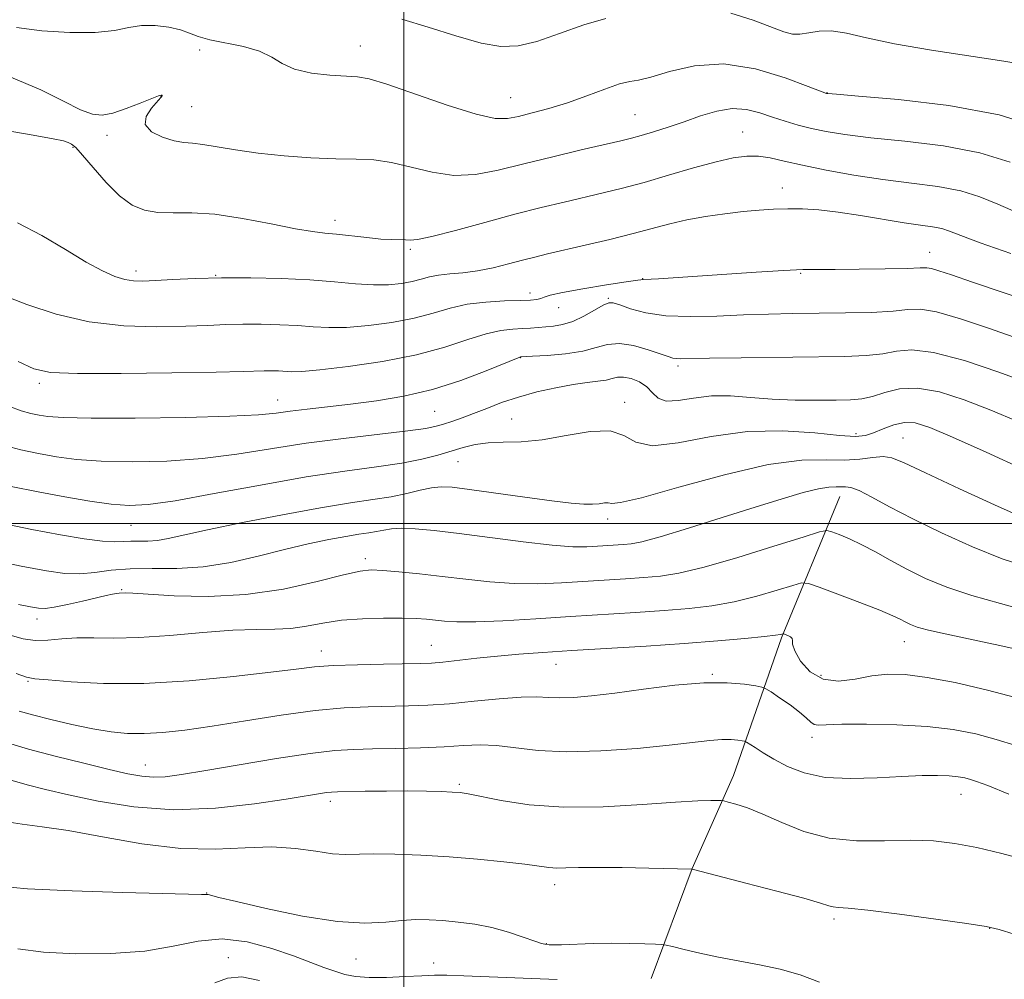
# Model space of a CAD drawing. Extents: x 2074800 to 2077700, y 322300 to 325200.
# Drawn here: x 2075444 to 2075587, y 323934 to 324073 of the extents above; entities that cross this region are included whole.
import ezdxf

# ---------------------------------------------------------------- set-up
doc = ezdxf.new("R2010")
doc.units = 0
doc.header["$MEASUREMENT"] = 0
for name, color, linetype, lineweight in [('32000', 7, 'Continuous', 0), ('DTM HARD BREAKLINE', 7, 'Continuous', 0), ('DTM SPOT ELEVATION', 2, 'Continuous', 13), ('INDEX CONTOUR', 41, 'Continuous', 13), ('INTERMEDIATE CONTOUR', 44, 'Continuous', 0)]:
    doc.layers.add(name, color=color, linetype=linetype, lineweight=lineweight)

msp = doc.modelspace()

# ---------------------------------------------------------------- linework, layer by layer
at = {"layer": '32000', "flags": 128}
for points in [[(2075500, 322500), (2075500, 325000)], [(2075000, 324000), (2077500, 324000)]]:
    msp.add_lwpolyline(points, dxfattribs=at)
at = {"layer": 'DTM HARD BREAKLINE'}
msp.add_polyline3d([(2075563.5, 324003.92, 1097.27), (2075555.01, 323983.36, 1091.84), (2075548.02, 323963.31, 1086.73), (2075542.02, 323949.77, 1084.02), (2075536.03, 323933.73, 1081.09)], dxfattribs=at)
at = {"layer": 'DTM SPOT ELEVATION'}
for p in [(2075470.27, 324068.94, 1117.45), (2075493.64, 324069.56, 1118.75), (2075561.62, 324062.76, 1118.05), (2075464.62, 324062.19, 1115.95), (2075515.56, 324062.04, 1118.85), (2075469.09, 324060.73, 1117.05), (2075533.65, 324059.52, 1116.95), (2075549.36, 324057.01, 1114.85), (2075456.76, 324056.52, 1115.55), (2075451.82, 324054.78, 1113.85), (2075555.12, 324048.85, 1112.65), (2075489.97, 324044.14, 1114.55), (2075500.94, 324039.91, 1113.75), (2075576.61, 324039.5, 1110.75), (2075460.98, 324036.77, 1112.45), (2075472.6, 324036.16, 1112.05), (2075534.78, 324035.66, 1110.05), (2075557.81, 324036.44, 1109.85), (2075518.37, 324033.59, 1110.55), (2075529.81, 324032.8, 1108.15), (2075522.55, 324031.42, 1109.25), (2075517, 324024.16, 1105.95), (2075539.94, 324022.93, 1105.65), (2075446.9, 324020.42, 1107.65), (2075481.62, 324018.01, 1106.75), (2075532.15, 324017.63, 1102.45), (2075504.49, 324016.32, 1105.05), (2075515.72, 324015.24, 1102.85), (2075565.88, 324013.11, 1102.45), (2075572.72, 324012.47, 1100.95), (2075507.87, 324009.01, 1101.15), (2075460.26, 323999.76, 1101.15), (2075529.71, 324000.65, 1099.55), (2075494.4, 323994.91, 1096.45), (2075458.89, 323990.36, 1096.15), (2075446.56, 323986.11, 1095.45), (2075572.93, 323982.81, 1093.25), (2075487.96, 323981.42, 1092.65), (2075503.99, 323982.25, 1092.85), (2075522.15, 323979.51, 1091.25), (2075544.94, 323978.05, 1090.15), (2075445.24, 323977.02, 1091.85), (2075560.78, 323977.88, 1092.75), (2075559.47, 323968.85, 1089.45), (2075462.34, 323964.84, 1088.75), (2075508.07, 323962.04, 1086.25), (2075489.28, 323959.53, 1085.55), (2075581.14, 323960.56, 1087.25), (2075521.99, 323947.4, 1083.45), (2075471.29, 323946.18, 1082.05), (2075562.67, 323942.42, 1083.65), (2075585.34, 323941.06, 1083.95), (2075520.76, 323938.84, 1082.05), (2075474.41, 323936.8, 1078.45), (2075493.03, 323936.59, 1081.15), (2075504.34, 323936, 1080.65)]:
    msp.add_point(p, dxfattribs=at)
at = {"layer": 'INDEX CONTOUR'}
for points in [[(2075547.647, 324074.302, 1120), (2075550.867, 324073.325, 1120), (2075555.368, 324071.628, 1120), (2075556.62, 324071.282, 1120), (2075557.706, 324071.251, 1120), (2075558.972, 324071.465, 1120), (2075560.5, 324071.713, 1120), (2075562.306, 324071.752, 1120), (2075564.476, 324071.4, 1120), (2075567.379, 324070.725, 1120), (2075571.455, 324069.86, 1120), (2075576.858, 324068.932, 1120), (2075587.396, 324067.328, 1120), (2075590.317, 324066.83, 1120)], [(2075499.696, 324073.457, 1120), (2075503.518, 324072.303, 1120), (2075507.568, 324071.006, 1120), (2075511.245, 324069.95, 1120), (2075514.146, 324069.447, 1120), (2075516.659, 324069.543, 1120), (2075519.368, 324070.217, 1120), (2075522.67, 324071.374, 1120), (2075526.209, 324072.633, 1120), (2075529.44, 324073.541, 1120)], [(2075441.601, 324033.262, 1110), (2075445.067, 324031.881, 1110), (2075449.349, 324030.473, 1110), (2075454.162, 324029.366, 1110), (2075459.195, 324028.799, 1110), (2075464.028, 324028.655, 1110), (2075468.215, 324028.732, 1110), (2075471.463, 324028.854, 1110), (2075474.086, 324028.964, 1110), (2075476.551, 324029.027, 1110), (2075479.208, 324029.023, 1110), (2075481.939, 324028.95, 1110), (2075484.513, 324028.817, 1110), (2075486.795, 324028.648, 1110), (2075489.054, 324028.528, 1110), (2075491.655, 324028.558, 1110), (2075494.83, 324028.817, 1110), (2075498.269, 324029.286, 1110), (2075501.522, 324029.914, 1110), (2075504.274, 324030.643, 1110), (2075506.728, 324031.357, 1110), (2075509.22, 324031.926, 1110), (2075511.962, 324032.258, 1110), (2075514.67, 324032.41, 1110), (2075516.937, 324032.477, 1110), (2075518.468, 324032.54, 1110), (2075519.394, 324032.629, 1110), (2075519.959, 324032.76, 1110), (2075520.449, 324032.952, 1110), (2075521.333, 324033.238, 1110), (2075523.126, 324033.649, 1110), (2075526.093, 324034.19, 1110), (2075529.511, 324034.757, 1110), (2075532.404, 324035.211, 1110), (2075534.081, 324035.453, 1110), (2075534.964, 324035.544, 1110), (2075537.081, 324035.654, 1110), (2075539.236, 324035.789, 1110), (2075551.343, 324036.624, 1110), (2075555.357, 324036.871, 1110), (2075558.145, 324036.987, 1110), (2075560.329, 324037.009, 1110), (2075562.847, 324037.003, 1110), (2075566.32, 324037.022, 1110), (2075570.119, 324037.07, 1110), (2075573.303, 324037.14, 1110), (2075575.193, 324037.217, 1110), (2075576.17, 324037.239, 1110), (2075576.88, 324037.134, 1110), (2075577.932, 324036.824, 1110), (2075579.783, 324036.201, 1110), (2075582.856, 324035.15, 1110), (2075587.327, 324033.636, 1110), (2075592.389, 324031.943, 1110)], [(2075441.113, 324000.103, 1100), (2075445.803, 323999.153, 1100), (2075449.975, 323998.361, 1100), (2075453.447, 323997.772, 1100), (2075456.103, 323997.421, 1100), (2075457.909, 323997.321, 1100), (2075459.157, 323997.371, 1100), (2075460.214, 323997.446, 1100), (2075461.382, 323997.457, 1100), (2075462.69, 323997.459, 1100), (2075464.098, 323997.548, 1100), (2075465.673, 323997.808, 1100), (2075471.41, 323999.074, 1100), (2075476.49, 324000.132, 1100), (2075482.339, 324001.288, 1100), (2075487.86, 324002.301, 1100), (2075492.203, 324003, 1100), (2075495.503, 324003.481, 1100), (2075498.138, 324003.905, 1100), (2075500.422, 324004.384, 1100), (2075502.394, 324004.86, 1100), (2075504.032, 324005.215, 1100), (2075505.416, 324005.359, 1100), (2075507.058, 324005.275, 1100), (2075509.579, 324004.962, 1100), (2075517.646, 324003.851, 1100), (2075521.567, 324003.324, 1100), (2075524.374, 324002.983, 1100), (2075526.22, 324002.822, 1100), (2075527.478, 324002.807, 1100), (2075528.456, 324002.894, 1100), (2075529.22, 324002.995, 1100), (2075529.77, 324003.012, 1100), (2075530.274, 324002.929, 1100), (2075531.561, 324003.049, 1100), (2075534.629, 324003.762, 1100), (2075540.05, 324005.279, 1100), (2075546.714, 324007.108, 1100), (2075553.086, 324008.585, 1100), (2075557.969, 324009.228, 1100), (2075561.511, 324009.297, 1100), (2075564.197, 324009.238, 1100), (2075566.431, 324009.386, 1100), (2075568.3, 324009.635, 1100), (2075569.81, 324009.771, 1100), (2075571.106, 324009.579, 1100), (2075572.891, 324008.848, 1100), (2075576.01, 324007.364, 1100), (2075580.927, 324005.063, 1100), (2075586.599, 324002.471, 1100), (2075591.608, 324000.263, 1100)], [(2075443.943, 323972.691, 1090), (2075445.888, 323972.133, 1090), (2075448.556, 323971.447, 1090), (2075451.642, 323970.722, 1090), (2075454.684, 323970.091, 1090), (2075457.339, 323969.662, 1090), (2075459.747, 323969.443, 1090), (2075462.171, 323969.418, 1090), (2075464.867, 323969.577, 1090), (2075468.085, 323969.933, 1090), (2075472.069, 323970.503, 1090), (2075476.918, 323971.271, 1090), (2075482.142, 323972.084, 1090), (2075487.102, 323972.756, 1090), (2075491.303, 323973.147, 1090), (2075494.819, 323973.319, 1090), (2075500.669, 323973.437, 1090), (2075503.502, 323973.548, 1090), (2075506.647, 323973.769, 1090), (2075510.252, 323974.121, 1090), (2075513.907, 323974.493, 1090), (2075517.066, 323974.743, 1090), (2075519.354, 323974.774, 1090), (2075521.084, 323974.681, 1090), (2075522.739, 323974.605, 1090), (2075524.753, 323974.668, 1090), (2075527.358, 323974.901, 1090), (2075530.736, 323975.315, 1090), (2075534.934, 323975.883, 1090), (2075539.459, 323976.443, 1090), (2075543.683, 323976.797, 1090), (2075547.089, 323976.811, 1090), (2075549.603, 323976.601, 1090), (2075551.257, 323976.351, 1090), (2075552.163, 323976.178, 1090), (2075552.741, 323975.953, 1090), (2075553.485, 323975.482, 1090), (2075554.74, 323974.641, 1090), (2075556.264, 323973.586, 1090), (2075557.659, 323972.542, 1090), (2075558.628, 323971.697, 1090), (2075559.268, 323971.095, 1090), (2075559.769, 323970.747, 1090), (2075560.377, 323970.639, 1090), (2075563.79, 323970.766, 1090), (2075567.398, 323970.79, 1090), (2075571.802, 323970.698, 1090), (2075576.22, 323970.442, 1090), (2075580.035, 323969.988, 1090), (2075583.311, 323969.356, 1090), (2075586.279, 323968.577, 1090), (2075589.155, 323967.674, 1090)], [(2075443.745, 323938.053, 1080), (2075447.514, 323937.599, 1080), (2075452.175, 323937.363, 1080), (2075457.333, 323937.369, 1080), (2075462.257, 323937.728, 1080), (2075466.411, 323938.457, 1080), (2075470.023, 323939.202, 1080), (2075473.511, 323939.511, 1080), (2075477.166, 323939.072, 1080), (2075480.76, 323938.12, 1080), (2075483.936, 323937.03, 1080), (2075486.43, 323936.104, 1080), (2075488.361, 323935.372, 1080), (2075489.938, 323934.796, 1080), (2075491.385, 323934.346, 1080), (2075492.965, 323934.037, 1080), (2075494.951, 323933.888, 1080), (2075497.491, 323933.904, 1080), (2075500.217, 323934.019, 1080), (2075502.636, 323934.148, 1080), (2075504.461, 323934.222, 1080), (2075506.237, 323934.224, 1080), (2075508.716, 323934.152, 1080), (2075522.323, 323933.63, 1080)]]:
    msp.add_polyline3d(points, dxfattribs=at)
at = {"layer": 'INTERMEDIATE CONTOUR'}
for points in [[(2075443.579, 324072.243, 1118), (2075447.239, 324071.764, 1118), (2075451.32, 324071.503, 1118), (2075455.039, 324071.515, 1118), (2075457.825, 324071.81, 1118), (2075459.923, 324072.213, 1118), (2075461.794, 324072.506, 1118), (2075463.776, 324072.521, 1118), (2075465.744, 324072.292, 1118), (2075467.457, 324071.904, 1118), (2075468.785, 324071.433, 1118), (2075470.056, 324070.931, 1118), (2075471.711, 324070.441, 1118), (2075476.629, 324069.473, 1118), (2075478.986, 324068.805, 1118), (2075480.741, 324067.923, 1118), (2075482.253, 324066.972, 1118), (2075484.062, 324066.147, 1118), (2075486.52, 324065.597, 1118), (2075489.223, 324065.289, 1118), (2075493.255, 324065.044, 1118), (2075494.921, 324064.748, 1118), (2075497.508, 324063.97, 1118), (2075506.323, 324060.935, 1118), (2075510.513, 324059.608, 1118), (2075513.289, 324058.987, 1118), (2075515.094, 324058.965, 1118), (2075516.695, 324059.295, 1118), (2075518.708, 324059.785, 1118), (2075521.141, 324060.425, 1118), (2075523.85, 324061.257, 1118), (2075526.662, 324062.27, 1118), (2075529.291, 324063.27, 1118), (2075531.421, 324064.013, 1118), (2075532.897, 324064.357, 1118), (2075534.202, 324064.562, 1118), (2075535.975, 324064.986, 1118), (2075538.714, 324065.834, 1118), (2075542.334, 324066.675, 1118), (2075546.605, 324066.927, 1118), (2075551.218, 324066.199, 1118), (2075555.544, 324064.908, 1118), (2075558.875, 324063.668, 1118), (2075561.565, 324062.633, 1118), (2075561.783, 324062.608, 1118), (2075563.009, 324062.505, 1118), (2075566.246, 324062.245, 1118), (2075572.078, 324061.739, 1118), (2075579.405, 324060.868, 1118), (2075586.708, 324059.505, 1118), (2075592.74, 324057.618, 1118)], [(2075442.751, 324064.998, 1116), (2075447.092, 324063.142, 1116), (2075450.426, 324061.5, 1116), (2075452.875, 324060.267, 1116), (2075454.62, 324059.592, 1116), (2075456.047, 324059.447, 1116), (2075457.597, 324059.76, 1116), (2075459.555, 324060.424, 1116), (2075461.608, 324061.222, 1116), (2075463.29, 324061.902, 1116), (2075464.258, 324062.276, 1116), (2075464.661, 324062.394, 1116), (2075464.767, 324062.373, 1116), (2075464.774, 324062.28, 1116), (2075464.6, 324062.019, 1116), (2075463.221, 324060.488, 1116), (2075462.437, 324059.295, 1116), (2075462.316, 324058.086, 1116), (2075463.243, 324057.05, 1116), (2075464.841, 324056.253, 1116), (2075466.54, 324055.733, 1116), (2075467.928, 324055.491, 1116), (2075469.207, 324055.38, 1116), (2075470.734, 324055.217, 1116), (2075472.806, 324054.869, 1116), (2075475.48, 324054.399, 1116), (2075478.75, 324053.923, 1116), (2075482.54, 324053.535, 1116), (2075486.467, 324053.262, 1116), (2075490.077, 324053.113, 1116), (2075493.053, 324053.062, 1116), (2075495.637, 324052.954, 1116), (2075498.208, 324052.6, 1116), (2075504.136, 324051.147, 1116), (2075507.29, 324050.702, 1116), (2075510.441, 324050.849, 1116), (2075513.759, 324051.483, 1116), (2075517.479, 324052.405, 1116), (2075521.683, 324053.426, 1116), (2075525.851, 324054.403, 1116), (2075531.603, 324055.729, 1116), (2075533.145, 324056.108, 1116), (2075534.559, 324056.499, 1116), (2075536.349, 324057.034, 1116), (2075538.488, 324057.714, 1116), (2075540.826, 324058.508, 1116), (2075543.222, 324059.353, 1116), (2075545.586, 324060.066, 1116), (2075547.836, 324060.427, 1116), (2075549.918, 324060.295, 1116), (2075551.862, 324059.808, 1116), (2075553.723, 324059.176, 1116), (2075555.557, 324058.576, 1116), (2075557.419, 324058.032, 1116), (2075559.368, 324057.537, 1116), (2075561.523, 324057.077, 1116), (2075564.258, 324056.632, 1116), (2075568.012, 324056.175, 1116), (2075573.004, 324055.665, 1116), (2075578.594, 324054.981, 1116), (2075583.922, 324053.986, 1116), (2075588.33, 324052.607, 1116)], [(2075441.172, 324057.375, 1114), (2075445.974, 324056.573, 1114), (2075448.926, 324056.044, 1114), (2075450.415, 324055.72, 1114), (2075451.108, 324055.502, 1114), (2075451.599, 324055.261, 1114), (2075452.212, 324054.738, 1114), (2075453.2, 324053.645, 1114), (2075454.729, 324051.829, 1114), (2075456.613, 324049.68, 1114), (2075458.575, 324047.726, 1114), (2075460.413, 324046.382, 1114), (2075462.22, 324045.617, 1114), (2075464.159, 324045.294, 1114), (2075466.397, 324045.25, 1114), (2075469.107, 324045.249, 1114), (2075472.464, 324045.033, 1114), (2075476.497, 324044.433, 1114), (2075480.645, 324043.639, 1114), (2075484.201, 324042.93, 1114), (2075486.679, 324042.511, 1114), (2075488.473, 324042.298, 1114), (2075490.198, 324042.134, 1114), (2075494.582, 324041.642, 1114), (2075496.667, 324041.436, 1114), (2075498.27, 324041.343, 1114), (2075500.245, 324041.299, 1114), (2075500.927, 324041.262, 1114), (2075501.998, 324041.362, 1114), (2075504.067, 324041.798, 1114), (2075507.515, 324042.692, 1114), (2075511.806, 324043.86, 1114), (2075516.179, 324045.039, 1114), (2075520.022, 324046.019, 1114), (2075523.341, 324046.817, 1114), (2075529.054, 324048.145, 1114), (2075531.865, 324048.838, 1114), (2075534.986, 324049.679, 1114), (2075538.553, 324050.709, 1114), (2075542.208, 324051.777, 1114), (2075545.472, 324052.682, 1114), (2075547.996, 324053.263, 1114), (2075549.952, 324053.521, 1114), (2075551.644, 324053.499, 1114), (2075553.373, 324053.235, 1114), (2075555.424, 324052.778, 1114), (2075558.084, 324052.17, 1114), (2075561.533, 324051.466, 1114), (2075565.542, 324050.748, 1114), (2075569.778, 324050.105, 1114), (2075573.931, 324049.59, 1114), (2075577.782, 324049.094, 1114), (2075581.137, 324048.468, 1114), (2075583.92, 324047.596, 1114), (2075586.541, 324046.491, 1114), (2075589.535, 324045.198, 1114)], [(2075443.736, 324043.77, 1112), (2075447.272, 324041.969, 1112), (2075450.708, 324039.924, 1112), (2075453.729, 324038.081, 1112), (2075456.1, 324036.786, 1112), (2075457.915, 324035.993, 1112), (2075459.346, 324035.558, 1112), (2075460.594, 324035.354, 1112), (2075461.967, 324035.316, 1112), (2075463.797, 324035.397, 1112), (2075466.348, 324035.547, 1112), (2075469.592, 324035.706, 1112), (2075473.432, 324035.806, 1112), (2075477.723, 324035.8, 1112), (2075482.135, 324035.683, 1112), (2075486.293, 324035.469, 1112), (2075489.896, 324035.184, 1112), (2075492.954, 324034.911, 1112), (2075495.556, 324034.75, 1112), (2075497.777, 324034.775, 1112), (2075499.654, 324034.957, 1112), (2075501.212, 324035.245, 1112), (2075502.505, 324035.585, 1112), (2075503.714, 324035.919, 1112), (2075505.05, 324036.187, 1112), (2075506.679, 324036.359, 1112), (2075508.588, 324036.521, 1112), (2075510.718, 324036.792, 1112), (2075512.993, 324037.249, 1112), (2075515.249, 324037.811, 1112), (2075517.303, 324038.36, 1112), (2075519.08, 324038.815, 1112), (2075520.921, 324039.256, 1112), (2075526.43, 324040.538, 1112), (2075529.989, 324041.386, 1112), (2075533.396, 324042.235, 1112), (2075538.735, 324043.649, 1112), (2075541.218, 324044.215, 1112), (2075543.944, 324044.7, 1112), (2075546.765, 324045.102, 1112), (2075549.431, 324045.419, 1112), (2075551.766, 324045.647, 1112), (2075553.869, 324045.789, 1112), (2075555.914, 324045.847, 1112), (2075558.067, 324045.815, 1112), (2075560.475, 324045.661, 1112), (2075563.279, 324045.343, 1112), (2075566.526, 324044.848, 1112), (2075572.899, 324043.782, 1112), (2075575.259, 324043.441, 1112), (2075577.021, 324043.197, 1112), (2075578.351, 324042.949, 1112), (2075579.51, 324042.584, 1112), (2075581.136, 324041.952, 1112), (2075583.963, 324040.89, 1112), (2075588.425, 324039.326, 1112)], [(2075443.805, 324023.615, 1108), (2075446.109, 324022.51, 1108), (2075448.502, 324021.988, 1108), (2075452.444, 324021.831, 1108), (2075458.822, 324021.845, 1108), (2075466.217, 324021.944, 1108), (2075472.633, 324022.066, 1108), (2075476.579, 324022.161, 1108), (2075479.67, 324022.247, 1108), (2075480.692, 324022.246, 1108), (2075481.743, 324022.218, 1108), (2075483.695, 324022.113, 1108), (2075485.153, 324022.144, 1108), (2075487.754, 324022.368, 1108), (2075491.884, 324022.863, 1108), (2075496.883, 324023.614, 1108), (2075501.832, 324024.583, 1108), (2075505.992, 324025.7, 1108), (2075509.331, 324026.789, 1108), (2075512.002, 324027.647, 1108), (2075514.147, 324028.129, 1108), (2075515.873, 324028.329, 1108), (2075517.278, 324028.403, 1108), (2075518.464, 324028.476, 1108), (2075521.798, 324028.758, 1108), (2075523.116, 324028.976, 1108), (2075524.596, 324029.435, 1108), (2075526.22, 324030.197, 1108), (2075527.782, 324031.066, 1108), (2075529.036, 324031.783, 1108), (2075529.845, 324032.139, 1108), (2075530.511, 324032.136, 1108), (2075531.454, 324031.827, 1108), (2075533.017, 324031.289, 1108), (2075535.263, 324030.701, 1108), (2075538.182, 324030.269, 1108), (2075541.714, 324030.138, 1108), (2075545.583, 324030.224, 1108), (2075549.461, 324030.382, 1108), (2075553.114, 324030.497, 1108), (2075556.678, 324030.566, 1108), (2075564.335, 324030.665, 1108), (2075568.135, 324030.757, 1108), (2075571.261, 324030.925, 1108), (2075573.423, 324031.152, 1108), (2075575.248, 324031.212, 1108), (2075577.602, 324030.825, 1108), (2075581.074, 324029.816, 1108), (2075585.187, 324028.432, 1108), (2075592.482, 324025.877, 1108)], [(2075442.474, 324017.078, 1106), (2075444.269, 324016.435, 1106), (2075445.66, 324016.05, 1106), (2075446.848, 324015.801, 1106), (2075448.152, 324015.591, 1106), (2075450.381, 324015.427, 1106), (2075454.463, 324015.341, 1106), (2075460.864, 324015.357, 1106), (2075468.205, 324015.46, 1106), (2075474.647, 324015.628, 1106), (2075478.838, 324015.839, 1106), (2075481.4, 324016.085, 1106), (2075483.445, 324016.357, 1106), (2075485.889, 324016.653, 1106), (2075492.249, 324017.38, 1106), (2075496.002, 324017.866, 1106), (2075500.011, 324018.541, 1106), (2075504.169, 324019.518, 1106), (2075508.309, 324020.836, 1106), (2075512.009, 324022.231, 1106), (2075516.895, 324024.229, 1106), (2075517.007, 324024.263, 1106), (2075518.748, 324024.361, 1106), (2075520.888, 324024.494, 1106), (2075523.528, 324024.73, 1106), (2075526.055, 324025.111, 1106), (2075528.028, 324025.631, 1106), (2075529.679, 324026.091, 1106), (2075531.405, 324026.242, 1106), (2075533.471, 324025.923, 1106), (2075535.602, 324025.321, 1106), (2075538.526, 324024.31, 1106), (2075539.196, 324024.104, 1106), (2075539.678, 324024.023, 1106), (2075540.322, 324024.005, 1106), (2075544.542, 324024.078, 1106), (2075549.137, 324024.143, 1106), (2075564.204, 324024.338, 1106), (2075567.367, 324024.459, 1106), (2075569.767, 324024.715, 1106), (2075571.771, 324025.104, 1106), (2075574.006, 324025.309, 1106), (2075577.173, 324024.929, 1106), (2075581.668, 324023.724, 1106), (2075586.674, 324022.062, 1106), (2075591.067, 324020.466, 1106)], [(2075441.287, 324011.508, 1104), (2075444.183, 324010.741, 1104), (2075446.784, 324010.201, 1104), (2075449.385, 324009.733, 1104), (2075452.318, 324009.343, 1104), (2075455.923, 324009.08, 1104), (2075460.411, 324008.988, 1104), (2075465.471, 324009.108, 1104), (2075470.66, 324009.475, 1104), (2075475.652, 324010.1, 1104), (2075485.753, 324011.687, 1104), (2075491.222, 324012.41, 1104), (2075500.577, 324013.503, 1104), (2075503.192, 324013.866, 1104), (2075504.701, 324014.17, 1104), (2075505.785, 324014.486, 1104), (2075507.009, 324014.884, 1104), (2075508.474, 324015.389, 1104), (2075510.166, 324016.02, 1104), (2075512.076, 324016.778, 1104), (2075514.235, 324017.604, 1104), (2075516.678, 324018.42, 1104), (2075519.391, 324019.158, 1104), (2075522.143, 324019.774, 1104), (2075524.653, 324020.235, 1104), (2075526.696, 324020.525, 1104), (2075528.279, 324020.715, 1104), (2075529.467, 324020.895, 1104), (2075530.35, 324021.121, 1104), (2075531.119, 324021.307, 1104), (2075531.99, 324021.332, 1104), (2075533.105, 324021.101, 1104), (2075534.315, 324020.615, 1104), (2075535.397, 324019.908, 1104), (2075536.222, 324019.048, 1104), (2075537.041, 324018.266, 1104), (2075538.199, 324017.833, 1104), (2075539.954, 324017.918, 1104), (2075542.214, 324018.282, 1104), (2075544.801, 324018.586, 1104), (2075547.57, 324018.578, 1104), (2075550.517, 324018.356, 1104), (2075553.672, 324018.108, 1104), (2075557.001, 324017.981, 1104), (2075560.223, 324017.958, 1104), (2075562.993, 324017.982, 1104), (2075565.081, 324018.023, 1104), (2075566.725, 324018.162, 1104), (2075568.276, 324018.505, 1104), (2075570.049, 324019.082, 1104), (2075572.196, 324019.608, 1104), (2075574.83, 324019.722, 1104), (2075578.016, 324019.158, 1104), (2075581.631, 324018.023, 1104), (2075585.503, 324016.522, 1104), (2075589.46, 324014.844, 1104)], [(2075442.775, 324005.4, 1102), (2075446.721, 324004.602, 1102), (2075450.618, 324003.874, 1102), (2075454.254, 324003.259, 1102), (2075457.383, 324002.818, 1102), (2075459.959, 324002.619, 1102), (2075462.737, 324002.755, 1102), (2075466.673, 324003.323, 1102), (2075472.38, 324004.353, 1102), (2075479.103, 324005.607, 1102), (2075485.745, 324006.781, 1102), (2075491.411, 324007.647, 1102), (2075496.026, 324008.274, 1102), (2075499.715, 324008.812, 1102), (2075502.621, 324009.375, 1102), (2075504.938, 324009.963, 1102), (2075508.628, 324011.08, 1102), (2075510.373, 324011.509, 1102), (2075512.273, 324011.764, 1102), (2075514.476, 324011.829, 1102), (2075517.075, 324011.888, 1102), (2075520.143, 324012.174, 1102), (2075523.652, 324012.803, 1102), (2075527.139, 324013.41, 1102), (2075530.038, 324013.51, 1102), (2075532.029, 324012.821, 1102), (2075533.78, 324011.858, 1102), (2075536.208, 324011.34, 1102), (2075539.982, 324011.753, 1102), (2075544.784, 324012.666, 1102), (2075550.05, 324013.418, 1102), (2075555.232, 324013.524, 1102), (2075559.858, 324013.191, 1102), (2075563.471, 324012.802, 1102), (2075565.792, 324012.671, 1102), (2075567.243, 324012.825, 1102), (2075568.423, 324013.225, 1102), (2075569.805, 324013.801, 1102), (2075571.358, 324014.371, 1102), (2075572.926, 324014.722, 1102), (2075574.493, 324014.652, 1102), (2075576.603, 324013.991, 1102), (2075579.939, 324012.578, 1102), (2075584.848, 324010.38, 1102), (2075590.334, 324007.89, 1102)], [(2075439.264, 323994.84, 1098), (2075444.254, 323993.814, 1098), (2075447.95, 323993.101, 1098), (2075450.614, 323992.724, 1098), (2075452.797, 323992.664, 1098), (2075454.984, 323992.874, 1098), (2075457.383, 323993.191, 1098), (2075460.134, 323993.422, 1098), (2075463.334, 323993.45, 1098), (2075466.917, 323993.458, 1098), (2075470.773, 323993.7, 1098), (2075474.784, 323994.353, 1098), (2075478.783, 323995.272, 1098), (2075482.594, 323996.231, 1098), (2075486.056, 323997.043, 1098), (2075489.068, 323997.677, 1098), (2075491.544, 323998.137, 1098), (2075493.441, 323998.442, 1098), (2075494.882, 323998.652, 1098), (2075496.031, 323998.836, 1098), (2075497.068, 323999.043, 1098), (2075498.204, 323999.225, 1098), (2075499.664, 323999.31, 1098), (2075501.665, 323999.24, 1098), (2075504.394, 323998.993, 1098), (2075508.032, 323998.562, 1098), (2075517.4, 323997.339, 1098), (2075521.623, 323996.855, 1098), (2075524.636, 323996.632, 1098), (2075526.676, 323996.612, 1098), (2075528.196, 323996.688, 1098), (2075531.996, 323996.928, 1098), (2075533.108, 323997.042, 1098), (2075534.686, 323997.36, 1098), (2075537.348, 323998.082, 1098), (2075541.458, 323999.324, 1098), (2075546.364, 324000.859, 1098), (2075551.161, 324002.374, 1098), (2075555.114, 324003.607, 1098), (2075558.154, 324004.505, 1098), (2075560.385, 324005.065, 1098), (2075561.923, 324005.309, 1098), (2075562.956, 324005.354, 1098), (2075563.686, 324005.342, 1098), (2075564.326, 324005.356, 1098), (2075565.121, 324005.245, 1098), (2075566.325, 324004.798, 1098), (2075568.164, 324003.854, 1098), (2075570.742, 324002.45, 1098), (2075574.134, 324000.67, 1098), (2075578.313, 323998.634, 1098), (2075582.839, 323996.605, 1098), (2075587.171, 323994.883, 1098), (2075590.928, 323993.642, 1098)], [(2075443.867, 323988.231, 1096), (2075445.6, 323987.869, 1096), (2075446.766, 323987.657, 1096), (2075447.759, 323987.623, 1096), (2075449.059, 323987.802, 1096), (2075450.981, 323988.203, 1096), (2075453.197, 323988.711, 1096), (2075456.654, 323989.517, 1096), (2075457.574, 323989.712, 1096), (2075458.145, 323989.812, 1096), (2075458.52, 323989.854, 1096), (2075459.48, 323989.888, 1096), (2075460.525, 323989.861, 1096), (2075462.758, 323989.733, 1096), (2075466.545, 323989.499, 1096), (2075471.489, 323989.378, 1096), (2075476.991, 323989.647, 1096), (2075482.469, 323990.47, 1096), (2075487.381, 323991.565, 1096), (2075491.199, 323992.538, 1096), (2075493.617, 323993.082, 1096), (2075495.246, 323993.248, 1096), (2075496.916, 323993.171, 1096), (2075499.282, 323992.97, 1096), (2075502.261, 323992.679, 1096), (2075505.589, 323992.309, 1096), (2075509.038, 323991.889, 1096), (2075512.536, 323991.508, 1096), (2075516.045, 323991.27, 1096), (2075519.527, 323991.245, 1096), (2075522.941, 323991.376, 1096), (2075532.305, 323991.948, 1096), (2075534.947, 323992.126, 1096), (2075537.363, 323992.346, 1096), (2075540.079, 323992.787, 1096), (2075543.735, 323993.664, 1096), (2075548.657, 323995.079, 1096), (2075553.889, 323996.689, 1096), (2075558.155, 323998.041, 1096), (2075560.55, 323998.783, 1096), (2075561.635, 323998.98, 1096), (2075562.341, 323998.801, 1096), (2075563.423, 323998.387, 1096), (2075564.925, 323997.761, 1096), (2075566.714, 323996.92, 1096), (2075568.691, 323995.868, 1096), (2075570.866, 323994.659, 1096), (2075573.285, 323993.356, 1096), (2075576.003, 323992.021, 1096), (2075579.115, 323990.717, 1096), (2075582.733, 323989.504, 1096), (2075586.927, 323988.376, 1096), (2075591.624, 323987.063, 1096)], [(2075442.65, 323983.747, 1094), (2075444.525, 323983.222, 1094), (2075446.268, 323982.963, 1094), (2075448.122, 323983.003, 1094), (2075450.151, 323983.197, 1094), (2075452.363, 323983.358, 1094), (2075454.818, 323983.36, 1094), (2075457.74, 323983.313, 1094), (2075461.397, 323983.39, 1094), (2075465.894, 323983.703, 1094), (2075470.689, 323984.122, 1094), (2075475.074, 323984.459, 1094), (2075478.522, 323984.583, 1094), (2075481.221, 323984.615, 1094), (2075483.54, 323984.735, 1094), (2075485.808, 323985.068, 1094), (2075488.215, 323985.512, 1094), (2075490.913, 323985.913, 1094), (2075493.961, 323986.148, 1094), (2075497.042, 323986.235, 1094), (2075499.747, 323986.224, 1094), (2075501.779, 323986.16, 1094), (2075503.298, 323986.057, 1094), (2075505.91, 323985.774, 1094), (2075507.725, 323985.672, 1094), (2075510.467, 323985.684, 1094), (2075514.419, 323985.857, 1094), (2075519.206, 323986.139, 1094), (2075524.288, 323986.462, 1094), (2075533.768, 323987.046, 1094), (2075537.898, 323987.324, 1094), (2075541.545, 323987.626, 1094), (2075544.88, 323988.026, 1094), (2075548.131, 323988.61, 1094), (2075551.407, 323989.415, 1094), (2075554.39, 323990.277, 1094), (2075556.643, 323990.983, 1094), (2075557.949, 323991.344, 1094), (2075558.954, 323991.281, 1094), (2075560.518, 323990.74, 1094), (2075563.211, 323989.728, 1094), (2075566.443, 323988.5, 1094), (2075569.33, 323987.372, 1094), (2075571.21, 323986.583, 1094), (2075572.297, 323986.068, 1094), (2075573.027, 323985.686, 1094), (2075573.791, 323985.318, 1094), (2075574.802, 323984.932, 1094), (2075576.227, 323984.517, 1094), (2075578.195, 323984.063, 1094), (2075583.592, 323982.946, 1094), (2075586.832, 323982.249, 1094), (2075590.097, 323981.501, 1094)], [(2075443.541, 323978.144, 1092), (2075445.006, 323977.639, 1092), (2075446.236, 323977.409, 1092), (2075448.164, 323977.231, 1092), (2075451.526, 323976.956, 1092), (2075456.262, 323976.718, 1092), (2075462.118, 323976.722, 1092), (2075468.715, 323977.106, 1092), (2075475.204, 323977.721, 1092), (2075480.611, 323978.348, 1092), (2075484.302, 323978.815, 1092), (2075486.987, 323979.123, 1092), (2075489.715, 323979.321, 1092), (2075493.223, 323979.45, 1092), (2075497.015, 323979.531, 1092), (2075502.475, 323979.618, 1092), (2075504.035, 323979.687, 1092), (2075505.663, 323979.831, 1092), (2075510.643, 323980.393, 1092), (2075513.651, 323980.707, 1092), (2075516.768, 323980.98, 1092), (2075520.258, 323981.231, 1092), (2075524.485, 323981.496, 1092), (2075535.31, 323982.149, 1092), (2075540.848, 323982.522, 1092), (2075545.726, 323982.906, 1092), (2075549.683, 323983.265, 1092), (2075552.524, 323983.556, 1092), (2075554.157, 323983.751, 1092), (2075554.891, 323983.865, 1092), (2075555.233, 323983.949, 1092), (2075555.343, 323983.931, 1092), (2075555.557, 323983.853, 1092), (2075555.925, 323983.709, 1092), (2075556.322, 323983.505, 1092), (2075556.575, 323983.259, 1092), (2075556.599, 323982.95, 1092), (2075556.617, 323982.416, 1092), (2075556.937, 323981.452, 1092), (2075557.803, 323979.982, 1092), (2075559.206, 323978.425, 1092), (2075561.076, 323977.321, 1092), (2075563.32, 323977.052, 1092), (2075565.758, 323977.356, 1092), (2075568.189, 323977.812, 1092), (2075570.514, 323978.062, 1092), (2075573.049, 323978.005, 1092), (2075576.213, 323977.604, 1092), (2075580.29, 323976.838, 1092), (2075585.023, 323975.752, 1092), (2075590.016, 323974.407, 1092)], [(2075442.237, 323968.073, 1088), (2075445.311, 323967.158, 1088), (2075449.201, 323966.123, 1088), (2075453.359, 323965.084, 1088), (2075457.071, 323964.191, 1088), (2075459.811, 323963.56, 1088), (2075461.806, 323963.191, 1088), (2075463.472, 323963.059, 1088), (2075465.243, 323963.14, 1088), (2075467.622, 323963.456, 1088), (2075471.13, 323964.037, 1088), (2075476.02, 323964.868, 1088), (2075481.463, 323965.768, 1088), (2075486.362, 323966.514, 1088), (2075489.938, 323966.94, 1088), (2075492.693, 323967.119, 1088), (2075495.447, 323967.184, 1088), (2075498.797, 323967.248, 1088), (2075502.443, 323967.344, 1088), (2075505.861, 323967.484, 1088), (2075508.677, 323967.659, 1088), (2075511.105, 323967.768, 1088), (2075513.511, 323967.692, 1088), (2075519.548, 323966.974, 1088), (2075523.68, 323966.757, 1088), (2075528.702, 323966.888, 1088), (2075533.968, 323967.268, 1088), (2075538.661, 323967.727, 1088), (2075544.597, 323968.402, 1088), (2075546.336, 323968.548, 1088), (2075547.659, 323968.553, 1088), (2075548.635, 323968.472, 1088), (2075549.277, 323968.375, 1088), (2075549.637, 323968.302, 1088), (2075549.918, 323968.178, 1088), (2075551.158, 323967.368, 1088), (2075552.348, 323966.619, 1088), (2075553.915, 323965.687, 1088), (2075555.871, 323964.646, 1088), (2075558.314, 323963.69, 1088), (2075561.367, 323963.042, 1088), (2075565.045, 323962.853, 1088), (2075568.947, 323962.976, 1088), (2075572.566, 323963.188, 1088), (2075575.497, 323963.309, 1088), (2075577.757, 323963.324, 1088), (2075579.463, 323963.257, 1088), (2075580.74, 323963.132, 1088), (2075581.72, 323962.958, 1088), (2075582.542, 323962.746, 1088), (2075583.443, 323962.452, 1088), (2075585.065, 323961.833, 1088), (2075588.15, 323960.595, 1088)], [(2075442.604, 323962.7, 1086), (2075445.121, 323961.952, 1086), (2075447.795, 323961.267, 1086), (2075451.122, 323960.495, 1086), (2075455.466, 323959.565, 1086), (2075460.682, 323958.726, 1086), (2075466.491, 323958.309, 1086), (2075472.55, 323958.533, 1086), (2075478.239, 323959.165, 1086), (2075482.863, 323959.868, 1086), (2075488.744, 323960.813, 1086), (2075489.455, 323960.892, 1086), (2075490.343, 323960.932, 1086), (2075494.385, 323961.007, 1086), (2075497.469, 323961.05, 1086), (2075500.588, 323961.064, 1086), (2075503.28, 323961.032, 1086), (2075505.44, 323960.969, 1086), (2075507.048, 323960.898, 1086), (2075508.189, 323960.818, 1086), (2075509.37, 323960.649, 1086), (2075514.161, 323959.684, 1086), (2075518.236, 323959.058, 1086), (2075523.285, 323958.682, 1086), (2075529.04, 323958.742, 1086), (2075534.754, 323959.077, 1086), (2075539.559, 323959.439, 1086), (2075542.803, 323959.637, 1086), (2075544.706, 323959.691, 1086), (2075545.708, 323959.68, 1086), (2075546.229, 323959.66, 1086), (2075546.629, 323959.599, 1086), (2075547.252, 323959.445, 1086), (2075548.381, 323959.139, 1086), (2075550.064, 323958.59, 1086), (2075552.291, 323957.704, 1086), (2075555.044, 323956.461, 1086), (2075558.281, 323955.162, 1086), (2075561.952, 323954.189, 1086), (2075565.963, 323953.807, 1086), (2075570.033, 323953.813, 1086), (2075573.835, 323953.891, 1086), (2075577.158, 323953.776, 1086), (2075580.252, 323953.416, 1086), (2075583.478, 323952.815, 1086), (2075587.115, 323951.976, 1086), (2075591.084, 323950.909, 1086)], [(2075441.846, 323956.593, 1084), (2075444.411, 323956.207, 1084), (2075447.3, 323955.855, 1084), (2075451.079, 323955.286, 1084), (2075456.095, 323954.359, 1084), (2075461.816, 323953.358, 1084), (2075467.493, 323952.674, 1084), (2075472.52, 323952.569, 1084), (2075476.895, 323952.782, 1084), (2075480.756, 323952.922, 1084), (2075484.209, 323952.706, 1084), (2075487.196, 323952.285, 1084), (2075489.627, 323951.917, 1084), (2075491.516, 323951.793, 1084), (2075495.558, 323951.896, 1084), (2075498.669, 323951.856, 1084), (2075502.459, 323951.701, 1084), (2075506.597, 323951.445, 1084), (2075510.746, 323951.109, 1084), (2075514.539, 323950.739, 1084), (2075517.599, 323950.391, 1084), (2075521.104, 323949.922, 1084), (2075522.269, 323949.833, 1084), (2075523.597, 323949.844, 1084), (2075525.437, 323949.901, 1084), (2075528.123, 323949.937, 1084), (2075531.779, 323949.904, 1084), (2075535.689, 323949.827, 1084), (2075541.954, 323949.66, 1084), (2075542.172, 323949.613, 1084), (2075549.817, 323947.658, 1084), (2075554.342, 323946.481, 1084), (2075558.272, 323945.427, 1084), (2075560.689, 323944.728, 1084), (2075561.911, 323944.345, 1084), (2075562.563, 323944.173, 1084), (2075563.282, 323944.099, 1084), (2075564.735, 323943.985, 1084), (2075567.603, 323943.684, 1084), (2075572.212, 323943.108, 1084), (2075577.494, 323942.402, 1084), (2075582.03, 323941.769, 1084), (2075584.843, 323941.334, 1084), (2075586.722, 323940.91, 1084), (2075588.895, 323940.231, 1084)], [(2075440.946, 323947.178, 1082), (2075445.168, 323946.812, 1082), (2075451.669, 323946.527, 1082), (2075459.052, 323946.286, 1082), (2075470.516, 323945.975, 1082), (2075470.957, 323945.976, 1082), (2075471.298, 323945.995, 1082), (2075471.489, 323945.967, 1082), (2075473.036, 323945.57, 1082), (2075475.605, 323944.943, 1082), (2075479.947, 323943.934, 1082), (2075485.229, 323942.838, 1082), (2075490.318, 323942.036, 1082), (2075494.329, 323941.799, 1082), (2075497.349, 323941.951, 1082), (2075499.718, 323942.205, 1082), (2075501.749, 323942.328, 1082), (2075503.665, 323942.307, 1082), (2075505.666, 323942.182, 1082), (2075507.901, 323941.976, 1082), (2075510.315, 323941.657, 1082), (2075512.802, 323941.167, 1082), (2075515.236, 323940.496, 1082), (2075517.4, 323939.781, 1082), (2075519.057, 323939.194, 1082), (2075520.047, 323938.865, 1082), (2075520.52, 323938.739, 1082), (2075521.166, 323938.663, 1082), (2075521.735, 323938.647, 1082), (2075522.947, 323938.668, 1082), (2075527.559, 323938.827, 1082), (2075530.318, 323938.882, 1082), (2075532.908, 323938.871, 1082), (2075535.095, 323938.818, 1082), (2075536.678, 323938.76, 1082), (2075537.578, 323938.714, 1082), (2075538.221, 323938.62, 1082), (2075539.159, 323938.396, 1082), (2075540.814, 323937.99, 1082), (2075543.104, 323937.456, 1082), (2075545.817, 323936.879, 1082), (2075551.799, 323935.741, 1082), (2075554.827, 323935.092, 1082), (2075557.751, 323934.295, 1082), (2075560.574, 323933.212, 1082)], [(2075472.45, 323933.116, 1078), (2075474.318, 323933.809, 1078), (2075476.401, 323933.982, 1078), (2075478.988, 323933.484, 1078)]]:
    msp.add_polyline3d(points, dxfattribs=at)

doc.saveas('drawing.dxf')
